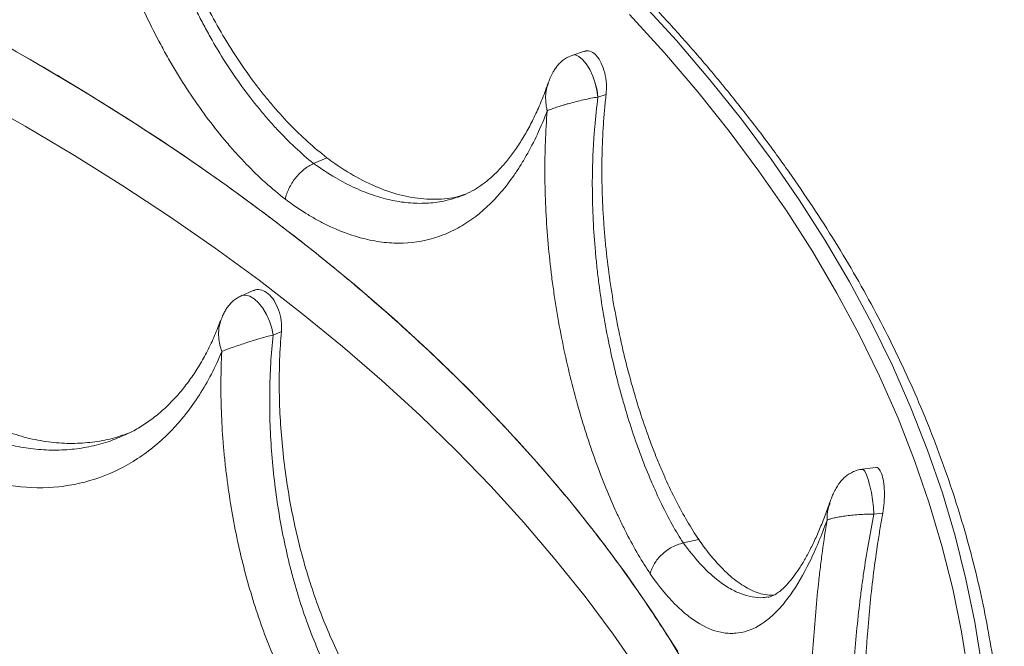
# Paper-space layout '_Isometric' of a CAD drawing. Units: millimetres. Extents: x -639 to 639, y -258 to 681.
# Drawn here: x 422 to 639, y 347 to 485 of the extents above; entities that cross this region are included whole.
import ezdxf

# ---------------------------------------------------------------- set-up
doc = ezdxf.new("R2010")
doc.units = ezdxf.units.MM

psp = doc.layouts.new('_Isometric')

# ---------------------------------------------------------------- linework, layer by layer
at = {"color": 7, "linetype": 'Continuous', "lineweight": 15}
for p, q in [((546.51, 477.89), (543.9, 477.04)), ((538.45, 470.69), (538.5, 470.85)), ((549.45, 467.78), (551.24, 468.36)), ((489.65, 454.42), (486.72, 453.14)), ((518.4, 445.71), (518.29, 445.68)), ((473.36, 425.1), (470.79, 423.98)), ((477.78, 415.29), (479.61, 416.09)), ((607.72, 385.7), (607.71, 385.7)), ((610.64, 386.11), (607.72, 385.7)), ((610.33, 375.76), (612.29, 376.04)), ((568.26, 369.43), (571.67, 370.21))]:
    psp.add_line(p, q, dxfattribs=at)
at = {"color": 7, "linetype": 'Continuous', "lineweight": 15, "flags": 128}
for points in [[(558.99, 488.76), (566.74, 480.26), (574.11, 471.63), (581.08, 462.9), (587.65, 454.07), (593.82, 445.14), (599.59, 436.12), (604.94, 427.02), (609.88, 417.84), (614.4, 408.59), (618.5, 399.27), (622.17, 389.9), (625.42, 380.47), (628.24, 370.99), (630.63, 361.48), (632.59, 351.93), (634.11, 342.36)], [(567.03, 345.46), (561.58, 354.01), (555.74, 362.47), (549.52, 370.84), (542.93, 379.12), (535.96, 387.29), (528.63, 395.36), (520.93, 403.31), (512.88, 411.15), (504.48, 418.86), (495.73, 426.44), (486.64, 433.88), (477.21, 441.19), (467.46, 448.35), (457.39, 455.36), (447, 462.21), (436.31, 468.91), (425.32, 475.44), (414.04, 481.81)]]:
    psp.add_lwpolyline(points, dxfattribs=at)
at = {"color": 8, "linetype": 'Continuous', "lineweight": 15, "flags": 128}
for points in [[(631.7, 287), (632.27, 292.48), (632.92, 302.04), (633.14, 311.61), (632.92, 321.18), (632.27, 330.74), (631.19, 340.29), (629.67, 349.82), (627.72, 359.32), (625.34, 368.79), (622.54, 378.22), (619.3, 387.6), (615.64, 396.94), (611.56, 406.21), (607.06, 415.42), (602.15, 424.56), (596.82, 433.62), (591.08, 442.6), (584.94, 451.48), (578.4, 460.27), (571.46, 468.96), (564.13, 477.55), (556.41, 486.01)], [(543.89, 477.04), (544.49, 477.08), (545.25, 476.76), (546.05, 476.1), (546.86, 475.12), (547.62, 473.87), (548.29, 472.43), (548.84, 470.88), (549.23, 469.3), (549.45, 467.78)], [(549.45, 467.78), (549.24, 469.3), (548.84, 470.88), (548.3, 472.43), (547.62, 473.87), (546.87, 475.12), (546.06, 476.1), (545.26, 476.77), (544.5, 477.08), (543.9, 477.04)], [(411.85, 467.67), (423.07, 461.36)], [(423.07, 461.36), (434, 454.88), (444.64, 448.24), (454.96, 441.44), (464.98, 434.49), (474.68, 427.39), (484.05, 420.15), (493.09, 412.76), (501.79, 405.24), (510.15, 397.6), (518.16, 389.82), (525.81, 381.94), (533.11, 373.93), (540.03, 365.82), (546.59, 357.61), (552.77, 349.3), (558.58, 340.9)], [(477.78, 415.29), (477.51, 416.79), (477.02, 418.33), (476.34, 419.83), (475.52, 421.2), (474.59, 422.37), (473.6, 423.28), (472.61, 423.87), (471.68, 424.12), (470.86, 424), (470.79, 423.98)], [(607.71, 385.7), (607.93, 385.64), (608.29, 385.24), (608.68, 384.48), (609.07, 383.41), (609.44, 382.07), (609.76, 380.55), (610.03, 378.94), (610.22, 377.31), (610.33, 375.76)], [(610.33, 375.76), (610.22, 377.31), (610.03, 378.94), (609.77, 380.55), (609.45, 382.07), (609.08, 383.41), (608.69, 384.49), (608.3, 385.25), (607.94, 385.65), (607.72, 385.7)]]:
    psp.add_lwpolyline(points, dxfattribs=at)
at = {"color": 7, "linetype": 'Continuous', "lineweight": 15}
for points, knots in [([(451.27, 573.35), (449.5, 574.36), (444.36, 577.31), (435.68, 582.09), (425.17, 587.63), (414.45, 593.04), (403.52, 598.3), (392.4, 603.43), (381.08, 608.41), (369.58, 613.24), (357.89, 617.92), (346.02, 622.45), (333.99, 626.83), (321.79, 631.05), (309.43, 635.11), (296.92, 639.01), (284.26, 642.75), (271.46, 646.32), (258.53, 649.73), (245.47, 652.97), (232.29, 656.05), (218.99, 658.95), (205.59, 661.68), (192.08, 664.24), (178.49, 666.62), (164.8, 668.83), (151.03, 670.86), (137.19, 672.71), (123.28, 674.39), (109.3, 675.88), (95.28, 677.2), (81.21, 678.33), (67.1, 679.29), (52.95, 680.06), (38.78, 680.65), (24.59, 681.06), (10.39, 681.28), (-3.82, 681.32), (-18.03, 681.18), (-32.22, 680.86), (-46.41, 680.35), (-60.56, 679.67), (-74.69, 678.8), (-88.78, 677.74), (-102.83, 676.51), (-116.83, 675.1), (-130.77, 673.51), (-144.64, 671.74), (-158.45, 669.79), (-172.17, 667.66), (-185.81, 665.36), (-199.36, 662.88), (-212.81, 660.23), (-226.16, 657.41), (-239.39, 654.41), (-252.51, 651.25), (-265.5, 647.92), (-278.36, 644.42), (-291.08, 640.76), (-303.66, 636.93), (-316.09, 632.94), (-328.37, 628.8), (-340.48, 624.49), (-352.43, 620.03), (-364.2, 615.42), (-375.79, 610.66), (-387.19, 605.75), (-398.41, 600.69), (-409.42, 595.49), (-420.24, 590.15), (-430.85, 584.67), (-441.25, 579.05), (-451.42, 573.3), (-461.38, 567.42), (-471.11, 561.42), (-480.6, 555.28), (-489.86, 549.03), (-498.87, 542.66), (-507.64, 536.17), (-516.16, 529.57), (-524.42, 522.87), (-532.42, 516.05), (-540.16, 509.14), (-547.64, 502.12), (-554.84, 495.01), (-561.76, 487.81), (-568.41, 480.52), (-574.78, 473.14), (-580.86, 465.69), (-586.65, 458.15), (-592.15, 450.54), (-597.36, 442.87), (-602.27, 435.13), (-606.89, 427.32), (-611.2, 419.46), (-615.21, 411.55), (-618.91, 403.58), (-622.31, 395.57), (-625.39, 387.52), (-628.17, 379.43), (-630.64, 371.31), (-632.79, 363.16), (-634.63, 354.99), (-636.16, 346.79), (-637.37, 338.58), (-638.26, 330.35), (-638.84, 322.11), (-639.11, 313.87), (-639.06, 305.63), (-638.68, 297.39), (-638.13, 290.3), (-637.57, 285.95), (-637.37, 284.35)], [0, 0, 0, 0, 0.00483, 0.014003, 0.023177, 0.03235, 0.041523, 0.050696, 0.059868, 0.069041, 0.078213, 0.087384, 0.096556, 0.105727, 0.114898, 0.124069, 0.13324, 0.14241, 0.151581, 0.16075, 0.16992, 0.17909, 0.188259, 0.197428, 0.206597, 0.215766, 0.224935, 0.234104, 0.243272, 0.25244, 0.261609, 0.270777, 0.279945, 0.289113, 0.298281, 0.307449, 0.316617, 0.325785, 0.334953, 0.344121, 0.353289, 0.362457, 0.371625, 0.380793, 0.389961, 0.399129, 0.408298, 0.417466, 0.426635, 0.435803, 0.444972, 0.454141, 0.46331, 0.47248, 0.481649, 0.490819, 0.499989, 0.509159, 0.51833, 0.5275, 0.536671, 0.545842, 0.555014, 0.564185, 0.573357, 0.58253, 0.591702, 0.600875, 0.610048, 0.619221, 0.628395, 0.637568, 0.646742, 0.655916, 0.66509, 0.674265, 0.683439, 0.692614, 0.701788, 0.710962, 0.720136, 0.729309, 0.738483, 0.747655, 0.756827, 0.765998, 0.775168, 0.784337, 0.793505, 0.802671, 0.811836, 0.820998, 0.830159, 0.839318, 0.848474, 0.857627, 0.866778, 0.875927, 0.885072, 0.894215, 0.903355, 0.912493, 0.921628, 0.930761, 0.939892, 0.949021, 0.958149, 0.967275, 0.976402, 0.985528, 0.994654, 1, 1, 1, 1]), ([(597.79, 191.41), (598.31, 194.09), (599.61, 200.88), (600.82, 211.82), (601.54, 224.21), (601.46, 237.29), (600.47, 251.05), (598.47, 264.92), (595.65, 278.19), (592.13, 290.85), (587.81, 303.42), (582.75, 315.76), (576.98, 327.85), (570.55, 339.67), (562.99, 352.01), (554.18, 364.81), (544.35, 377.52), (534.09, 389.51), (523.53, 400.79), (512.25, 411.83), (500.42, 422.51), (488.06, 432.82), (475.22, 442.75), (461.03, 452.96), (445.39, 463.36), (428.85, 473.48), (412.31, 482.83), (395.89, 491.46), (378.93, 499.73), (361.65, 507.55), (344.1, 514.91), (326.3, 521.84), (308.87, 528.11), (291.87, 533.78), (274.73, 539.1), (256.6, 544.28), (237.49, 549.28), (216.68, 554.22), (194.11, 559), (169.67, 563.51), (144.84, 567.43), (119.92, 570.7), (95.05, 573.33), (71.21, 575.27), (48.21, 576.61), (26.08, 577.42), (3.92, 577.76), (-18, 577.64), (-39.65, 577.05), (-61.01, 576.04), (-83.48, 574.5), (-107, 572.36), (-130.59, 569.63), (-153.05, 566.49), (-174.39, 563.02), (-195.49, 559.1), (-216.09, 554.79), (-236.17, 550.1), (-255.74, 545.05), (-275.48, 539.46), (-295.34, 533.3), (-316.45, 526.14), (-338.19, 518.03), (-360.39, 508.91), (-379.88, 500.1), (-396.83, 491.8), (-411.47, 484.17), (-420.85, 478.85), (-425.54, 476.19)], [0, 0, 0, 0, 0.009449, 0.023896, 0.038347, 0.052794, 0.069656, 0.086518, 0.101456, 0.116403, 0.131351, 0.146288, 0.160735, 0.175186, 0.189633, 0.206495, 0.223357, 0.238294, 0.253242, 0.26819, 0.283127, 0.297574, 0.312025, 0.326472, 0.343334, 0.360196, 0.375133, 0.390081, 0.405029, 0.419966, 0.434413, 0.448864, 0.463311, 0.475913, 0.488515, 0.502644, 0.516776, 0.530905, 0.54813, 0.565355, 0.582752, 0.60015, 0.617012, 0.633874, 0.648812, 0.663759, 0.678707, 0.693644, 0.708091, 0.722542, 0.736989, 0.753851, 0.770713, 0.785651, 0.800598, 0.815546, 0.830483, 0.84493, 0.859381, 0.873828, 0.889409, 0.904991, 0.923362, 0.941743, 0.960115, 0.973409, 0.986706, 1, 1, 1, 1]), ([(636.98, 281.22), (637.01, 281.41), (637.47, 284.34), (638.07, 290.02), (638.75, 298.25), (639.07, 306.49), (639.09, 314.73), (638.8, 322.97), (638.18, 331.2), (637.26, 339.43), (636.01, 347.63), (634.46, 355.83), (632.58, 364), (630.4, 372.14), (627.9, 380.25), (625.1, 388.33), (621.98, 396.37), (618.56, 404.37), (614.83, 412.33), (610.79, 420.23), (606.45, 428.08), (601.81, 435.88), (596.87, 443.61), (591.64, 451.27), (586.11, 458.87), (580.3, 466.39), (574.19, 473.84), (567.8, 481.2), (561.13, 488.48), (554.18, 495.67), (546.96, 502.77), (539.46, 509.78), (531.7, 516.68), (523.68, 523.48), (515.39, 530.18), (506.85, 536.77), (498.06, 543.25), (489.02, 549.61), (479.75, 555.85), (470.23, 561.97), (460.75, 567.81), (454.34, 571.55), (451.27, 573.35)], [0, 0, 0, 0, 0.001773, 0.027358, 0.052939, 0.078517, 0.104093, 0.129668, 0.155244, 0.180821, 0.2064, 0.231984, 0.257572, 0.283165, 0.308765, 0.334371, 0.359984, 0.385605, 0.411234, 0.43687, 0.462513, 0.488164, 0.513822, 0.539486, 0.565156, 0.590832, 0.616513, 0.642198, 0.667887, 0.693581, 0.719277, 0.744976, 0.770677, 0.79638, 0.822085, 0.847791, 0.873498, 0.899206, 0.924914, 0.950622, 0.976331, 1, 1, 1, 1]), ([(489.65, 454.42), (486.81, 456.6), (484.04, 459.1), (479.98, 463.3), (478.65, 464.78), (476.68, 467.12), (476.02, 467.91), (474.73, 469.55), (474.08, 470.39), (470.91, 474.65), (468.52, 478.27), (465.17, 484.02), (464.09, 485.99), (462.54, 489.03), (462.03, 490.06), (461.04, 492.14), (460.55, 493.19), (458.2, 498.47), (456.55, 502.8), (454.41, 509.43), (453.75, 511.66), (452.86, 515.05), (452.58, 516.19), (452.05, 518.48), (451.8, 519.62), (450.64, 525.32), (449.99, 529.84), (449.42, 536.6), (449.3, 538.84), (449.23, 542.2), (449.22, 543.32), (449.24, 545.54), (449.27, 546.65), (449.32, 547.75)], [0, 0, 0, 0, 0.125, 0.125, 0.1875, 0.1875, 0.21875, 0.21875, 0.25, 0.25, 0.375, 0.375, 0.4375, 0.4375, 0.46875, 0.46875, 0.5, 0.5, 0.625, 0.625, 0.6875, 0.6875, 0.71875, 0.71875, 0.75, 0.75, 0.875, 0.875, 0.9375, 0.9375, 0.96875, 0.96875, 1, 1, 1, 1]), ([(486.72, 453.14), (483.97, 455.34), (481.27, 457.86), (477.95, 461.43), (477.29, 462.16), (475.97, 463.67), (475.32, 464.45), (473.38, 466.81), (472.12, 468.45), (468.43, 473.55), (466.1, 477.18), (463.36, 482.03), (462.83, 483.01), (461.77, 485.01), (461.25, 486.02), (459.73, 489.08), (458.78, 491.15), (456.06, 497.45), (454.46, 501.78), (452.73, 507.36), (452.4, 508.49), (451.77, 510.75), (451.48, 511.88), (450.63, 515.27), (450.13, 517.54), (448.84, 524.33), (448.25, 528.87), (447.85, 534.55), (447.79, 535.69), (447.7, 537.96), (447.67, 539.09), (447.65, 542.46), (447.71, 544.69), (447.84, 546.89)], [0, 0, 0, 0, 0.125, 0.125, 0.15625, 0.15625, 0.1875, 0.1875, 0.25, 0.25, 0.375, 0.375, 0.40625, 0.40625, 0.4375, 0.4375, 0.5, 0.5, 0.625, 0.625, 0.65625, 0.65625, 0.6875, 0.6875, 0.75, 0.75, 0.875, 0.875, 0.90625, 0.90625, 0.9375, 0.9375, 1, 1, 1, 1]), ([(436.61, 542.11), (436.62, 539.79), (436.69, 537.45), (436.99, 532.73), (437.2, 530.37), (438.05, 523.31), (438.88, 518.6), (440.52, 511.55), (441.13, 509.21), (442.15, 505.68), (442.5, 504.51), (443.24, 502.19), (443.62, 501.03), (445.6, 495.31), (447.4, 490.86), (450.41, 484.37), (451.47, 482.24), (453.13, 479.09), (453.7, 478.05), (454.85, 476), (455.43, 474.99), (458.39, 470.03), (460.9, 466.3), (464.85, 461.06), (466.2, 459.38), (468.27, 456.94), (468.97, 456.14), (470.38, 454.59), (471.08, 453.83), (474.63, 450.16), (477.52, 447.54), (480.48, 445.24)], [0, 0, 0, 0, 0.0625, 0.0625, 0.125, 0.125, 0.25, 0.25, 0.3125, 0.3125, 0.34375, 0.34375, 0.375, 0.375, 0.5, 0.5, 0.5625, 0.5625, 0.59375, 0.59375, 0.625, 0.625, 0.75, 0.75, 0.8125, 0.8125, 0.84375, 0.84375, 0.875, 0.875, 1, 1, 1, 1]), ([(551.24, 468.36), (551.29, 469.14), (551.39, 470.71), (550.99, 473.16), (550.24, 475.32), (549.19, 476.98), (548, 477.87), (547.06, 478.14), (546.62, 477.88), (546.54, 477.83)], [0, 0, 0, 0, 0.165115, 0.33031, 0.493252, 0.652385, 0.808696, 0.964515, 1, 1, 1, 1]), ([(543.9, 477.02), (543.78, 476.99), (543.3, 476.86), (542.53, 476.46), (541.65, 475.87), (540.93, 475.21), (540.3, 474.5), (539.81, 473.77), (539.31, 472.89), (538.86, 471.91), (538.56, 471.14), (538.43, 470.75), (538.42, 470.7)], [0, 0, 0, 0, 0.043229, 0.171009, 0.291861, 0.404079, 0.503082, 0.61524, 0.703319, 0.850774, 0.984031, 1, 1, 1, 1]), ([(538.44, 470.88), (538.31, 470.49), (537.76, 468.85), (536.68, 466.19), (535.19, 462.91), (533.59, 459.89), (531.91, 457.15), (530.16, 454.68), (528.35, 452.49), (526.5, 450.58), (524.6, 448.96), (522.66, 447.6), (520.68, 446.54), (519.27, 445.91), (518.48, 445.71), (518.41, 445.69)], [0, 0, 0, 0, 0.027021, 0.114581, 0.201933, 0.288997, 0.375743, 0.462215, 0.54856, 0.634992, 0.72189, 0.809874, 0.899532, 0.991267, 1, 1, 1, 1]), ([(549.45, 467.78), (548.96, 467.71), (548.43, 467.63), (547.35, 467.43), (546.8, 467.31), (545.7, 467.06), (545.16, 466.93), (544.1, 466.66), (543.57, 466.51), (542.81, 466.3), (542.56, 466.23), (542.08, 466.09), (541.84, 466.02), (541.15, 465.81), (540.72, 465.67), (539.91, 465.4), (539.54, 465.27), (538.84, 465.02), (538.53, 464.9), (538.26, 464.78)], [0, 0, 0, 0, 0.125, 0.125, 0.25, 0.25, 0.375, 0.375, 0.5, 0.5, 0.5625, 0.5625, 0.625, 0.625, 0.75, 0.75, 0.875, 0.875, 1, 1, 1, 1]), ([(568.26, 369.43), (566.63, 371.98), (565.03, 374.85), (563.09, 378.83), (562.71, 379.65), (561.94, 381.33), (561.56, 382.18), (560.45, 384.79), (559.72, 386.59), (557.63, 392.14), (556.32, 396.06), (554.83, 401.25), (554.53, 402.3), (553.96, 404.43), (553.69, 405.5), (552.89, 408.74), (552.39, 410.92), (551.01, 417.55), (550.24, 422.07), (549.49, 427.85), (549.35, 429.02), (549.1, 431.35), (548.98, 432.51), (548.67, 435.99), (548.51, 438.3), (548.17, 445.23), (548.14, 449.82), (548.35, 455.52), (548.41, 456.66), (548.55, 458.93), (548.63, 460.05), (548.92, 463.4), (549.16, 465.61), (549.45, 467.78)], [0, 0, 0, 0, 0.125, 0.125, 0.15625, 0.15625, 0.1875, 0.1875, 0.25, 0.25, 0.375, 0.375, 0.40625, 0.40625, 0.4375, 0.4375, 0.5, 0.5, 0.625, 0.625, 0.65625, 0.65625, 0.6875, 0.6875, 0.75, 0.75, 0.875, 0.875, 0.90625, 0.90625, 0.9375, 0.9375, 1, 1, 1, 1]), ([(571.67, 370.21), (569.94, 372.75), (568.28, 375.6), (565.87, 380.32), (565.08, 381.97), (563.92, 384.55), (563.53, 385.43), (562.78, 387.23), (562.4, 388.15), (560.56, 392.8), (559.19, 396.73), (557.32, 402.89), (556.72, 404.99), (555.88, 408.22), (555.6, 409.31), (555.07, 411.51), (554.81, 412.62), (553.58, 418.19), (552.75, 422.71), (551.76, 429.59), (551.48, 431.9), (551.11, 435.39), (551, 436.56), (550.81, 438.9), (550.72, 440.07), (550.35, 445.89), (550.25, 450.48), (550.39, 457.27), (550.49, 459.51), (550.72, 462.86), (550.8, 463.97), (551.01, 466.18), (551.12, 467.27), (551.24, 468.36)], [0, 0, 0, 0, 0.125, 0.125, 0.1875, 0.1875, 0.21875, 0.21875, 0.25, 0.25, 0.375, 0.375, 0.4375, 0.4375, 0.46875, 0.46875, 0.5, 0.5, 0.625, 0.625, 0.6875, 0.6875, 0.71875, 0.71875, 0.75, 0.75, 0.875, 0.875, 0.9375, 0.9375, 0.96875, 0.96875, 1, 1, 1, 1]), ([(480.48, 445.24), (481.96, 444.14), (483.45, 443.12), (485.68, 441.74), (486.42, 441.3), (487.91, 440.47), (488.64, 440.08), (492.32, 438.26), (495.22, 437.19), (499.5, 436.15), (500.92, 435.9), (503.04, 435.67), (503.74, 435.62), (505.13, 435.57), (505.82, 435.57), (509.23, 435.69), (511.84, 436.18), (515.63, 437.49), (516.86, 438.02), (518.68, 438.97), (519.28, 439.31), (520.47, 440.04), (521.05, 440.43), (523.91, 442.48), (526.05, 444.47), (529.05, 447.98), (530.02, 449.24), (531.42, 451.25), (531.88, 451.95), (532.78, 453.38), (533.21, 454.12), (535.35, 457.88), (536.88, 461.18), (538.26, 464.78)], [0, 0, 0, 0, 0.0625, 0.0625, 0.09375, 0.09375, 0.125, 0.125, 0.25, 0.25, 0.3125, 0.3125, 0.34375, 0.34375, 0.375, 0.375, 0.5, 0.5, 0.5625, 0.5625, 0.59375, 0.59375, 0.625, 0.625, 0.75, 0.75, 0.8125, 0.8125, 0.84375, 0.84375, 0.875, 0.875, 1, 1, 1, 1]), ([(538.26, 464.78), (538.07, 462.47), (537.93, 460.13), (537.8, 456.59), (537.77, 455.4), (537.73, 453.03), (537.72, 451.84), (537.76, 445.89), (537.98, 441.1), (538.59, 433.87), (538.84, 431.46), (539.28, 427.83), (539.44, 426.61), (539.78, 424.2), (539.96, 423), (540.92, 417.04), (541.84, 412.37), (543.45, 405.52), (544.03, 403.26), (544.94, 399.91), (545.26, 398.8), (545.9, 396.61), (546.23, 395.53), (547.9, 390.19), (549.35, 386.15), (551.65, 380.42), (552.44, 378.56), (553.66, 375.87), (554.08, 374.98), (554.91, 373.25), (555.33, 372.4), (557.44, 368.27), (559.19, 365.28), (560.97, 362.61)], [0, 0, 0, 0, 0.0625, 0.0625, 0.09375, 0.09375, 0.125, 0.125, 0.25, 0.25, 0.3125, 0.3125, 0.34375, 0.34375, 0.375, 0.375, 0.5, 0.5, 0.5625, 0.5625, 0.59375, 0.59375, 0.625, 0.625, 0.75, 0.75, 0.8125, 0.8125, 0.84375, 0.84375, 0.875, 0.875, 1, 1, 1, 1]), ([(520.2, 446.38), (519.5, 446.15), (517.2, 445.38), (513.03, 445.13), (507.79, 445.6), (502.39, 447.13), (496.92, 449.59), (492.66, 452.2), (490.24, 453.98), (489.65, 454.42)], [0, 0, 0, 0, 0.07699, 0.251277, 0.425, 0.597649, 0.770853, 0.943496, 1, 1, 1, 1]), ([(480.48, 445.24), (480.51, 445.44), (480.56, 445.64), (480.67, 446.04), (480.72, 446.24), (480.93, 446.84), (481.09, 447.24), (481.47, 448.05), (481.69, 448.44), (482.16, 449.2), (482.42, 449.57), (483.27, 450.65), (483.9, 451.28), (485.28, 452.38), (485.99, 452.82), (486.72, 453.14)], [0, 0, 0, 0, 0.0625, 0.0625, 0.125, 0.125, 0.25, 0.25, 0.375, 0.375, 0.5, 0.5, 0.75, 0.75, 1, 1, 1, 1]), ([(470.8, 423.96), (470.49, 423.82), (469.87, 423.53), (469.06, 422.93), (468.35, 422.26), (467.77, 421.55), (467.28, 420.79), (466.84, 419.94), (466.49, 419.15), (466.31, 418.63), (466.24, 418.43)], [0, 0, 0, 0, 0.1341648, 0.2751882, 0.4068796, 0.525616, 0.647603, 0.7693812, 0.9118406, 1, 1, 1, 1]), ([(479.61, 416.09), (479.63, 416.88), (479.66, 418.46), (479.06, 420.88), (478.05, 422.97), (476.72, 424.51), (475.27, 425.3), (474.1, 425.45), (473.54, 425.11), (473.4, 425.02)], [0, 0, 0, 0, 0.162403, 0.324899, 0.484821, 0.640805, 0.794047, 0.946859, 1, 1, 1, 1]), ([(466.17, 418.52), (465.98, 417.99), (465.37, 416.23), (464.13, 413.44), (462.45, 410.15), (460.6, 407.09), (458.58, 404.24), (456.41, 401.63), (454.1, 399.27), (451.65, 397.17), (449.07, 395.35), (446.76, 393.99), (445.27, 393.35), (444.72, 393.11)], [0, 0, 0, 0, 0.041468, 0.138726, 0.236682, 0.335285, 0.43449, 0.53427, 0.634625, 0.735585, 0.837195, 0.939488, 1, 1, 1, 1]), ([(477.78, 415.29), (477.33, 415.2), (476.84, 415.08), (475.84, 414.82), (475.31, 414.67), (474.25, 414.36), (473.71, 414.19), (472.65, 413.86), (472.13, 413.69), (470.59, 413.18), (469.62, 412.85), (467.87, 412.22), (467.1, 411.92), (466.46, 411.66)], [0, 0, 0, 0, 0.125, 0.125, 0.25, 0.25, 0.375, 0.375, 0.5, 0.5, 0.75, 0.75, 1, 1, 1, 1]), ([(500.99, 324.48), (498.88, 326.71), (496.9, 329.26), (494.07, 333.51), (493.16, 335), (491.82, 337.34), (491.38, 338.14), (490.52, 339.78), (490.1, 340.62), (488.02, 344.87), (486.52, 348.47), (484.48, 354.14), (483.84, 356.08), (482.94, 359.06), (482.65, 360.07), (482.08, 362.1), (481.81, 363.13), (480.51, 368.28), (479.64, 372.48), (478.61, 378.88), (478.31, 381.03), (477.8, 385.37), (477.59, 387.57), (477.11, 394.1), (476.98, 398.41), (477.06, 404.8), (477.14, 406.92), (477.38, 411.13), (477.56, 413.23), (477.78, 415.29)], [0, 0, 0, 0, 0.125, 0.125, 0.1875, 0.1875, 0.21875, 0.21875, 0.25, 0.25, 0.375, 0.375, 0.4375, 0.4375, 0.46875, 0.46875, 0.5, 0.5, 0.625, 0.625, 0.6875, 0.6875, 0.75, 0.75, 0.875, 0.875, 0.9375, 0.9375, 1, 1, 1, 1]), ([(504.9, 326.19), (502.75, 328.39), (500.7, 330.9), (497.78, 335.09), (496.83, 336.56), (495.44, 338.88), (494.98, 339.67), (494.08, 341.28), (493.63, 342.11), (491.46, 346.32), (489.87, 349.87), (487.7, 355.49), (487.01, 357.41), (486.04, 360.36), (485.72, 361.36), (485.11, 363.37), (484.81, 364.39), (483.39, 369.49), (482.43, 373.65), (481.25, 379.99), (480.9, 382.13), (480.29, 386.43), (480.03, 388.61), (479.4, 395.09), (479.17, 399.36), (479.12, 405.7), (479.15, 407.79), (479.3, 411.97), (479.43, 414.05), (479.61, 416.09)], [0, 0, 0, 0, 0.125, 0.125, 0.1875, 0.1875, 0.21875, 0.21875, 0.25, 0.25, 0.375, 0.375, 0.4375, 0.4375, 0.46875, 0.46875, 0.5, 0.5, 0.625, 0.625, 0.6875, 0.6875, 0.75, 0.75, 0.875, 0.875, 0.9375, 0.9375, 1, 1, 1, 1]), ([(401.39, 388.8), (404.63, 386.93), (407.87, 385.43), (414.38, 383.16), (417.65, 382.38), (424.19, 381.56), (427.38, 381.52), (433.59, 382.17), (436.62, 382.85), (442.5, 384.94), (445.27, 386.33), (450.51, 389.76), (452.97, 391.79), (455.85, 394.76), (456.41, 395.37), (457.51, 396.63), (458.04, 397.27), (459.61, 399.26), (460.59, 400.65), (463.39, 405.02), (465.03, 408.2), (466.46, 411.66)], [0, 0, 0, 0, 0.125, 0.125, 0.25, 0.25, 0.375, 0.375, 0.5, 0.5, 0.625, 0.625, 0.75, 0.75, 0.78125, 0.78125, 0.8125, 0.8125, 0.875, 0.875, 1, 1, 1, 1]), ([(466.46, 411.66), (466.23, 407.29), (466.21, 402.88), (466.45, 396.19), (466.58, 393.95), (466.85, 390.57), (466.95, 389.45), (467.17, 387.18), (467.3, 386.05), (467.98, 380.37), (468.71, 375.9), (470.51, 367.12), (471.58, 362.8), (474.1, 354.31), (475.5, 350.26), (478.6, 342.53), (480.29, 338.85), (483.99, 331.88), (485.93, 328.69), (490.02, 322.9), (492.16, 320.29), (494.41, 317.98)], [0, 0, 0, 0, 0.125, 0.125, 0.1875, 0.1875, 0.21875, 0.21875, 0.25, 0.25, 0.375, 0.375, 0.5, 0.5, 0.625, 0.625, 0.75, 0.75, 0.875, 0.875, 1, 1, 1, 1]), ([(446.47, 393.91), (445.43, 393.51), (443.02, 392.59), (439.05, 391.76), (434.59, 391.32), (429.99, 391.45), (425.26, 392.14), (420.43, 393.44), (415.52, 395.31), (412.27, 397.07), (410.64, 397.95)], [0, 0, 0, 0, 0.095828, 0.221115, 0.346399, 0.474038, 0.602745, 0.732502, 0.86565, 1, 1, 1, 1]), ([(607.71, 385.67), (607.55, 385.66), (606.99, 385.6), (606.11, 385.31), (605.11, 384.83), (604.26, 384.26), (603.51, 383.6), (602.9, 382.92), (602.33, 382.12), (601.79, 381.23), (601.33, 380.24), (600.89, 379.24), (600.67, 378.58), (600.55, 378.21)], [0, 0, 0, 0, 0.043716, 0.14841, 0.247697, 0.340179, 0.421513, 0.515486, 0.58307, 0.686579, 0.796751, 0.88746, 1, 1, 1, 1]), ([(612.29, 376.04), (612.4, 376.81), (612.63, 378.35), (612.67, 380.83), (612.47, 383.07), (612.03, 384.84), (611.41, 385.86), (610.92, 386.26), (610.66, 386.1), (610.64, 386.09)], [0, 0, 0, 0, 0.169349, 0.33878, 0.505901, 0.669114, 0.829434, 0.989248, 1, 1, 1, 1]), ([(600.56, 378.33), (600.38, 377.81), (599.81, 376.13), (598.81, 373.56), (597.56, 370.63), (596.28, 367.99), (595.01, 365.64), (593.75, 363.6), (592.52, 361.87), (591.35, 360.46), (590.26, 359.35), (589.28, 358.54), (588.42, 357.98), (587.7, 357.65), (587.25, 357.51), (587.03, 357.49), (586.97, 357.49)], [0, 0, 0, 0, 0.036532, 0.116898, 0.19694, 0.276473, 0.355307, 0.433277, 0.510274, 0.586305, 0.66157, 0.736606, 0.812102, 0.889799, 0.973318, 1, 1, 1, 1]), ([(610.33, 375.76), (609.78, 375.78), (609.22, 375.78), (608.09, 375.75), (607.52, 375.73), (606.43, 375.65), (605.9, 375.61), (604.87, 375.5), (604.38, 375.44), (603.69, 375.34), (603.46, 375.31), (603.03, 375.24), (602.82, 375.2), (602.22, 375.1), (601.86, 375.02), (601.2, 374.87), (600.9, 374.79), (600.39, 374.64), (600.17, 374.56), (599.99, 374.48)], [0, 0, 0, 0, 0.125, 0.125, 0.25, 0.25, 0.375, 0.375, 0.5, 0.5, 0.5625, 0.5625, 0.625, 0.625, 0.75, 0.75, 0.875, 0.875, 1, 1, 1, 1]), ([(611.29, 276.34), (610.81, 279.06), (610.38, 282.08), (609.79, 287.04), (609.6, 288.76), (609.34, 291.46), (609.25, 292.37), (609.09, 294.24), (609.01, 295.2), (608.63, 300.03), (608.39, 304.08), (608.13, 310.42), (608.06, 312.57), (607.99, 315.87), (607.96, 316.99), (607.93, 319.23), (607.92, 320.36), (607.9, 326.03), (607.96, 330.61), (608.19, 337.55), (608.3, 339.88), (608.49, 343.38), (608.56, 344.55), (608.71, 346.9), (608.8, 348.07), (609.24, 353.88), (609.7, 358.44), (610.55, 365.15), (610.86, 367.36), (611.36, 370.65), (611.54, 371.74), (611.9, 373.91), (612.09, 374.98), (612.29, 376.04)], [0, 0, 0, 0, 0.125, 0.125, 0.1875, 0.1875, 0.21875, 0.21875, 0.25, 0.25, 0.375, 0.375, 0.4375, 0.4375, 0.46875, 0.46875, 0.5, 0.5, 0.625, 0.625, 0.6875, 0.6875, 0.71875, 0.71875, 0.75, 0.75, 0.875, 0.875, 0.9375, 0.9375, 0.96875, 0.96875, 1, 1, 1, 1]), ([(560.97, 362.61), (562.78, 360.02), (564.6, 357.81), (566.88, 355.5), (567.33, 355.07), (568.25, 354.24), (568.71, 353.84), (570.08, 352.75), (570.99, 352.12), (573.68, 350.53), (575.46, 349.87), (577.65, 349.55), (578.09, 349.51), (578.96, 349.48), (579.4, 349.49), (580.7, 349.6), (581.55, 349.77), (584.07, 350.59), (585.69, 351.53), (587.68, 353.19), (588.07, 353.55), (588.85, 354.31), (589.24, 354.72), (590.4, 356.01), (591.16, 356.96), (593.37, 360.07), (594.77, 362.48), (596.8, 366.6), (597.46, 368.06), (598.75, 371.16), (599.38, 372.78), (599.99, 374.48)], [0, 0, 0, 0, 0.125, 0.125, 0.15625, 0.15625, 0.1875, 0.1875, 0.25, 0.25, 0.375, 0.375, 0.40625, 0.40625, 0.4375, 0.4375, 0.5, 0.5, 0.625, 0.625, 0.65625, 0.65625, 0.6875, 0.6875, 0.75, 0.75, 0.875, 0.875, 0.9375, 0.9375, 1, 1, 1, 1]), ([(599.99, 374.48), (599.62, 372.21), (599.28, 369.92), (598.81, 366.43), (598.66, 365.26), (598.37, 362.9), (598.23, 361.71), (597.58, 355.77), (597.17, 350.98), (596.71, 343.77), (596.58, 341.35), (596.43, 337.72), (596.38, 336.51), (596.3, 334.09), (596.26, 332.87), (596.12, 326.8), (596.1, 322.04), (596.19, 315.07), (596.24, 312.77), (596.35, 309.37), (596.39, 308.24), (596.47, 306), (596.52, 304.88), (596.78, 299.35), (597.06, 295.16), (597.7, 287.24), (598.08, 283.51), (598.92, 276.53), (599.38, 273.36), (599.87, 270.51)], [0, 0, 0, 0, 0.0625, 0.0625, 0.09375, 0.09375, 0.125, 0.125, 0.25, 0.25, 0.3125, 0.3125, 0.34375, 0.34375, 0.375, 0.375, 0.5, 0.5, 0.5625, 0.5625, 0.59375, 0.59375, 0.625, 0.625, 0.75, 0.75, 0.875, 0.875, 1, 1, 1, 1]), ([(607.66, 276.13), (607.46, 277.49), (607.26, 278.94), (606.99, 281.22), (606.9, 282), (606.72, 283.6), (606.64, 284.43), (606.22, 288.63), (605.94, 292.23), (605.59, 297.97), (605.48, 299.94), (605.35, 302.98), (605.31, 304.01), (605.23, 306.1), (605.2, 307.16), (605.06, 312.49), (605.02, 316.87), (605.08, 323.59), (605.12, 325.86), (605.22, 329.3), (605.25, 330.46), (605.34, 332.78), (605.39, 333.95), (605.67, 339.76), (605.99, 344.38), (606.64, 351.28), (606.88, 353.57), (607.28, 357), (607.42, 358.14), (607.72, 360.42), (607.88, 361.55), (608.7, 367.17), (609.45, 371.54), (610.33, 375.76)], [0, 0, 0, 0, 0.0625, 0.0625, 0.09375, 0.09375, 0.125, 0.125, 0.25, 0.25, 0.3125, 0.3125, 0.34375, 0.34375, 0.375, 0.375, 0.5, 0.5, 0.5625, 0.5625, 0.59375, 0.59375, 0.625, 0.625, 0.75, 0.75, 0.8125, 0.8125, 0.84375, 0.84375, 0.875, 0.875, 1, 1, 1, 1]), ([(560.97, 362.61), (561.02, 362.8), (561.07, 363), (561.19, 363.38), (561.26, 363.57), (561.5, 364.14), (561.69, 364.51), (562.13, 365.25), (562.39, 365.6), (562.94, 366.28), (563.24, 366.61), (564.24, 367.54), (564.97, 368.06), (566.58, 368.93), (567.41, 369.24), (568.26, 369.43)], [0, 0, 0, 0, 0.0625, 0.0625, 0.125, 0.125, 0.25, 0.25, 0.375, 0.375, 0.5, 0.5, 0.75, 0.75, 1, 1, 1, 1]), ([(588.24, 357.92), (587.58, 357.93), (585.82, 357.94), (582.9, 359.09), (579.51, 361.27), (576.12, 364.45), (573.5, 367.6), (572.03, 369.69), (571.67, 370.21)], [0, 0, 0, 0, 0.123839, 0.327131, 0.529166, 0.731851, 0.933878, 1, 1, 1, 1])]:
    psp.add_open_spline(points, degree=3, knots=knots, dxfattribs=at)
at = {"color": 8, "linetype": 'Continuous', "lineweight": 15}
for points, knots in [([(538.26, 464.78), (538.26, 464.79), (538.17, 465.11), (538.04, 465.75), (537.84, 467.47), (537.91, 469.2), (538.35, 470.43), (538.45, 470.69)], [0, 0, 0, 0, 0.0030256, 0.1603838, 0.3164055, 0.8508764, 1, 1, 1, 1]), ([(518.29, 445.68), (517.5, 445.42), (515.48, 444.76), (512.07, 444.33), (508.12, 444.33), (504.11, 444.91), (500.02, 446.01), (495.84, 447.67), (491.38, 449.96), (488.34, 452.03), (486.72, 453.14)], [0, 0, 0, 0, 0.083033, 0.212423, 0.341813, 0.46752, 0.593226, 0.722596, 0.851964, 1, 1, 1, 1]), ([(466.28, 418.48), (466.15, 418.13), (465.9, 417.41), (465.77, 416.32), (465.74, 415.02), (465.87, 413.81), (466.15, 412.6), (466.34, 411.98), (466.45, 411.67), (466.46, 411.66)], [0, 0, 0, 0, 0.172355, 0.356272, 0.485167, 0.736864, 0.866599, 0.997457, 1, 1, 1, 1]), ([(444.71, 393.13), (443.91, 392.78), (441.81, 391.83), (438.2, 390.83), (433.92, 390.07), (429.46, 389.83), (424.94, 390.09), (420.41, 390.84), (415.87, 392.1), (411.28, 393.84), (408.25, 395.44), (406.73, 396.24)], [0, 0, 0, 0, 0.069786, 0.184173, 0.299303, 0.416794, 0.535114, 0.64926, 0.764193, 0.881651, 1, 1, 1, 1]), ([(599.99, 374.48), (599.99, 374.48), (599.98, 374.81), (599.99, 375.46), (600.09, 376.73), (600.43, 377.6), (600.66, 378.17)], [0, 0, 0, 0, 0.004875, 0.258448, 0.509868, 1, 1, 1, 1]), ([(586.97, 357.54), (586.62, 357.48), (585.46, 357.26), (583.43, 357.48), (580.88, 358.18), (578.26, 359.48), (575.28, 361.58), (571.92, 364.71), (569.49, 367.85), (568.26, 369.43)], [0, 0, 0, 0, 0.058263, 0.194514, 0.330765, 0.470941, 0.611115, 0.804181, 1, 1, 1, 1])]:
    psp.add_open_spline(points, degree=3, knots=knots, dxfattribs=at)
at = {"color": 7, "linetype": 'Continuous', "lineweight": 15}
for points in [[(549.45, 467.78), (549.45, 467.78), (549.45, 467.78), (549.45, 467.78)], [(610.33, 375.76), (610.33, 375.76), (610.33, 375.76), (610.33, 375.76)]]:
    psp.add_open_spline(points, degree=3, dxfattribs=at)

doc.saveas('drawing.dxf')
